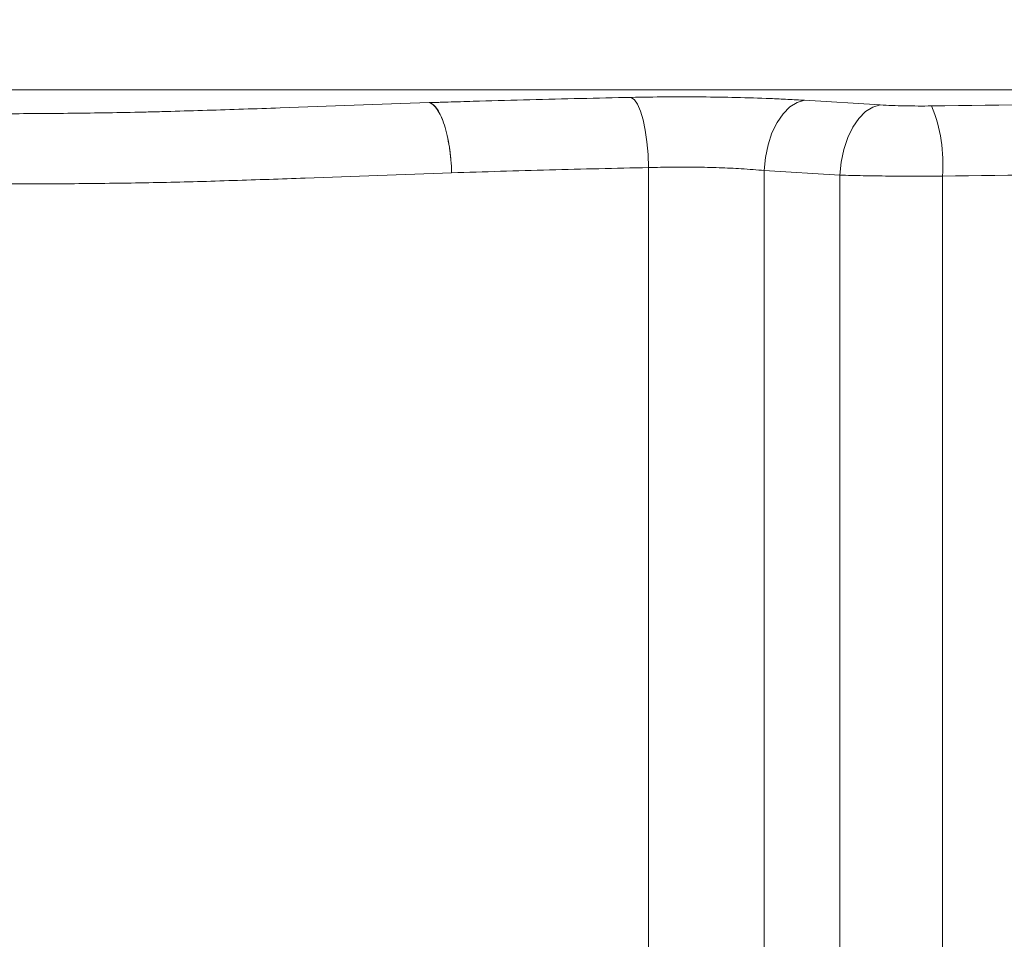
# Model space of a CAD drawing. Units: millimetres. Extents: x 137 to 2850, y 35 to 1484.
# Drawn here: x 2137 to 2207, y 775 to 840 of the extents above; entities that cross this region are included whole.
import ezdxf

# ---------------------------------------------------------------- set-up
doc = ezdxf.new("R2010")
doc.units = ezdxf.units.MM
doc.linetypes.add('AUSGEZOGEN', pattern=[0])
doc.layers.add('SCHRAFF', color=6, linetype='AUSGEZOGEN', lineweight=13)
doc.layers.add('SICHTBAR', color=7, linetype='Continuous', lineweight=25)

# ---------------------------------------------------------------- blocks, each defined once
blk = doc.blocks.new('1')
at = {"color": 8, "linetype": 'Continuous', "lineweight": 18}
for p, q in [((205.1075347211445, 241.772148393361), (210.479783311137, 241.4431307542009)), ((194.0346941795433, 132.9795006739778), (194.0346941795433, 236.9979653584642)), ((207.6128483262146, 236.4621196019334), (202.2386625852669, 236.791167043416)), ((202.2386625852669, 236.791167043416), (202.2386625852669, 133.186298989026)), ((207.6128483262146, 133.5153464305085), (207.6128483262146, 236.4621196019334)), ((214.882152571925, 236.3891933190507), (214.882152571925, 133.5882727133912))]:
    blk.add_line(p, q, dxfattribs=at)
at = {"color": 8, "linetype": 'Continuous', "lineweight": 18, "flags": 128}
for points in [[(194.0346941795433, 236.9979653584642), (193.9950347390259, 237.921092294423), (193.9142853465164, 238.812479757039), (193.7952250685776, 239.6414611565751), (193.6419554498279, 240.3795156705064), (193.4597403254593, 241.0012219178361), (193.2548568096245, 241.4852414357347), (193.0343457009876, 241.8149147259874), (192.8057916905964, 241.9788871037645)], [(202.2386625852669, 236.791167043416), (202.3272723403061, 237.7216551530046), (202.513235106715, 238.6195693242234), (202.7900316264713, 239.4534085023088), (203.1479686942184, 240.1940260159654), (203.574510708102, 240.8154342400712), (204.0547118034447, 241.2958774792833), (204.5717560198391, 241.6185472237748), (205.1075347211445, 241.772148393361)], [(207.6128483262146, 236.4621196019334), (207.7011637833202, 237.3925481068773), (207.8868173506344, 238.290372871129), (208.1633121218765, 239.1241822468919), (208.5209623422706, 239.8647699582261), (208.9472435858333, 240.4862079846544), (209.427232339629, 240.9666810261888), (209.9441126432503, 241.2894401776475), (210.479783311137, 241.4431307542009)]]:
    blk.add_lwpolyline(points, dxfattribs=at)
at = {"color": 8, "linetype": 'Continuous', "lineweight": 18}
blk.add_arc((204.4275954685399, 237.3263952012894), 10.49648091486001, 354.8773957400709, 22.65949803487525, dxfattribs=at)
for points, knots in [([(86.72571037674788, 242.5051365124864), (86.72463338019588, 242.5051260308355), (86.7220012519465, 242.5051004141824), (86.74993596965942, 242.5050737801439), (86.73187484438677, 242.5050575377645), (86.65014924028947, 242.5050195160002), (86.63879518742397, 242.5049782146061), (86.70066832363227, 242.5049927094778), (87.2255963860407, 242.5049775117113), (88.11199371044131, 242.5050216736927), (89.35597337035142, 242.5050320818509), (90.90307436532021, 242.5049457434679), (92.57598909014268, 242.5047563437984), (94.25843029849784, 242.5046233934172), (95.88123604463544, 242.5042666573518), (97.56638545078386, 242.5040293819002), (99.64246547823495, 242.5037463183717), (102.0889261416742, 242.5041032976405), (104.7634146677701, 242.5048438340164), (107.5899081417192, 242.506043171652), (110.6900909042088, 242.5074036828573), (114.214004011541, 242.5081327973767), (117.6050199032106, 242.5082270804041), (120.8777015300548, 242.5080552967393), (124.2622645728625, 242.5078490359965), (128.3355961144698, 242.5077287283912), (132.635658215615, 242.5077692429277), (136.9597164217303, 242.5078821635216), (141.3445837048748, 242.508001125595), (146.0150661625557, 242.5081184935407), (151.0901168988494, 242.5081967691003), (156.2807880789696, 242.5081636383175), (161.8761336974494, 242.5077044187892), (166.8870906550474, 242.5069641768832), (171.2339384008847, 242.5057083846441), (174.8281301591924, 242.5045728435061), (179.14101548092, 242.5034287554099), (184.0308360157796, 242.503514870732), (189.5461392056604, 242.5036443768549), (194.7750949227993, 242.5041275666917), (200.0039568712091, 242.5046281332443), (205.3377815390559, 242.5049507825725), (211.7563879524059, 242.5051972183383), (219.1446524932799, 242.5052685369519), (227.4965933205604, 242.5052680783074), (235.631925926562, 242.5053733952582), (243.5295300790094, 242.5054752985734), (251.0852788869779, 242.5054999297845), (258.4288277541491, 242.5054889756311), (266.000417213847, 242.5053239476074), (273.5982204720858, 242.505259495184), (280.9065564204357, 242.5051887985564), (287.4865797966886, 242.5050273268353), (293.9012588660626, 242.5046659227619), (300.2756387371337, 242.5041387413121), (307.3455814633417, 242.503552458129), (315.4438643049798, 242.5038117461736), (322.7225673255671, 242.5044364944206), (329.0532651492176, 242.5053457638669), (333.7244175324304, 242.5057816722183), (338.3807370542709, 242.5062564500213), (342.4229695835165, 242.5068429011217), (345.844594606082, 242.5072409347285), (348.7062708717676, 242.5075623407483), (351.4987834653584, 242.5078162676818), (354.0992336162453, 242.5078552412288), (356.7736917015973, 242.5078531154586), (359.0925703634748, 242.5078284889587), (361.2597927994611, 242.507749612425), (364.4712716260874, 242.5077046128308), (368.5448383250987, 242.5078382698939), (373.111247606128, 242.5081813997276), (377.1770091583676, 242.5082625992645), (380.8702853556897, 242.5076896554374), (384.0527924723574, 242.50644119146), (386.9203702103259, 242.5049393369682), (389.5010406852452, 242.5038215144777), (392.1404555438021, 242.5038853908936), (394.6261144791679, 242.5041821306477), (396.7603919717039, 242.5046126499728), (398.4376531995913, 242.5048351665628), (399.6936661276486, 242.5050021150646), (400.8025464888415, 242.5050199666539), (401.6132974370848, 242.5050292216083), (402.2886628109845, 242.5049741653138), (402.5166049634572, 242.5049897109784), (402.5486141519395, 242.5049880009838), (402.5373807142641, 242.5049830818389), (402.5251331229738, 242.5050185141918), (402.5387565223646, 242.5050445271245), (402.5392152680179, 242.5050665638237), (402.5394306030357, 242.5050769078416)], [0, 0, 0, 0, 0.007194977638990037, 0.01758418252401404, 0.02963151174934621, 0.03627736325172334, 0.04270449661723603, 0.04957845582505618, 0.05959271411822045, 0.07073632666741125, 0.08032892993101662, 0.09071954398860833, 0.1013843072135526, 0.1097009882116796, 0.1166192651855532, 0.1247712908074995, 0.1333434818288657, 0.1449862563976133, 0.1558292133716056, 0.1653138405271103, 0.1770453307085656, 0.1896662804026751, 0.2021734121827018, 0.2108478986414188, 0.2207432930953306, 0.2327837358189185, 0.2460806438501411, 0.2560776187271637, 0.2676314928752949, 0.2800620139228172, 0.2905250548962717, 0.3039567601846372, 0.3166370536833711, 0.3290889832644925, 0.338280657073497, 0.3463743284138459, 0.3537269394608089, 0.3678874152924111, 0.3798164918999807, 0.391484658322259, 0.4036784664294967, 0.4156106501205196, 0.4279935535213396, 0.4476119470062178, 0.4661813662053154, 0.4851606062489026, 0.5032958958534127, 0.5202382617694751, 0.5368775891873248, 0.5535603923458449, 0.5720636440560758, 0.5888823967271456, 0.6035838770243456, 0.617102029612013, 0.6327890732145618, 0.6472146273803489, 0.6654940734543137, 0.6882180852971109, 0.6970406747591089, 0.7088203080178597, 0.7203178529707114, 0.7293447825460563, 0.7377631854059001, 0.7452207318583703, 0.7505894545331533, 0.7589533759948078, 0.7662346189854051, 0.7725633624290357, 0.7786260106088072, 0.7851472782019502, 0.8011996972763286, 0.8158529503841099, 0.8293370989135362, 0.8416362479969286, 0.8546016566077769, 0.8653207999824643, 0.8759436490971733, 0.8874331582874352, 0.9013285250058239, 0.9120661941563915, 0.9216014214255581, 0.9301363403139509, 0.9364420705259924, 0.9450554755293388, 0.9521295410867305, 0.9610616404567897, 0.967260033684412, 0.9729848203033193, 0.9829104455623888, 0.9919781703524725, 1, 1, 1, 1]), ([(178.4722653375757, 241.6055479648494), (178.4916487865848, 241.6058508498327), (178.5096504890425, 241.6065357531452), (178.5466361507497, 241.6076271407665), (178.5650957054386, 241.6081813666606), (178.6204810409981, 241.6098443961964), (178.7312565607135, 241.6131734131477), (178.8420432292951, 241.6165147419315), (179.0636106383281, 241.623233592446), (179.2112217210524, 241.627797009246), (179.6545593155279, 241.6416128258525), (179.9509038561155, 241.6506012112859), (180.8397145530362, 241.6774170276112), (181.4330380412976, 241.6948864208571), (183.2153647872728, 241.7461311257975), (184.4067199474739, 241.778761060018), (187.9903056375624, 241.8720616241517), (190.3918909797285, 241.9275774512007), (192.8057930638315, 241.9788844209734)], [0, 0, 0, 0, 0.003906249999999851, 0.003906249999999851, 0.007812499999999702, 0.007812499999999702, 0.0156249999999982, 0.03124999999999785, 0.03124999999999785, 0.06249999999999713, 0.06249999999999713, 0.1249999999999945, 0.1249999999999945, 0.2499999999999938, 0.2499999999999938, 0.4999999999999954, 0.4999999999999954, 1, 1, 1, 1]), ([(192.8057916905964, 241.9788871037645), (193.6182936637961, 241.9925299374218), (195.266842541605, 242.0202109509546), (197.7909647638517, 242.0149529930095), (200.2940191978341, 241.9757096879284), (202.3266152792203, 241.9115247847549), (203.9294086563641, 241.8405113852077), (204.7136637012445, 241.7950035038002), (205.1075347211445, 241.772148393361)], [0, 0, 0, 0, 0.1925652905827484, 0.3907107972227507, 0.583164304997083, 0.7811975797136329, 0.8901123645967447, 0.9999999999999999, 0.9999999999999999, 0.9999999999999999, 0.9999999999999999]), ([(137.6614913024532, 240.924005743952), (139.2802636935303, 240.8990607819069), (140.9100621222497, 240.8767303565419), (144.1903488715252, 240.8366034797154), (145.8404424635446, 240.8208505513785), (149.1586887429221, 240.8169738614015), (150.8283571495995, 240.82739402058), (154.1865430235775, 240.8624469961833), (155.875458189068, 240.887957459292), (157.9975089075961, 240.9305284776574), (158.4224997262827, 240.9396078211785), (159.2735684804429, 240.958986843405), (159.6961068166856, 240.9711613668651), (160.9769168594357, 241.0092475754891), (161.835990962365, 241.0355032814141), (163.5564719493159, 241.0873993529831), (164.4180029292329, 241.1142183239863), (166.1471545412824, 241.1707566668065), (167.0144749958381, 241.2002013987694), (171.3649284473431, 241.3515001567521), (174.8899993081432, 241.4866503732446), (178.4605776783792, 241.6055167891045)], [0, 0, 0, 0, 0.1249999999999998, 0.1249999999999998, 0.2499999999999996, 0.2499999999999996, 0.3749999999999993, 0.3749999999999993, 0.4999999999999991, 0.4999999999999991, 0.5312499999999989, 0.5312499999999989, 0.5624999999999986, 0.5624999999999986, 0.6249999999999989, 0.6249999999999989, 0.6874999999999992, 0.6874999999999992, 0.7499999999999996, 0.7499999999999996, 1, 1, 1, 1]), ([(180.0578207902654, 236.6245971221197), (180.0483782238589, 236.9374550556777), (180.0299064619066, 237.2453860982896), (179.9892200005452, 237.7001281687189), (179.9734800177466, 237.8505125118991), (179.9375663379869, 238.1488456257521), (179.9172662470373, 238.297551018909), (179.8506243121883, 238.7323891026472), (179.7986059639625, 239.0081858276399), (179.7094504356137, 239.4012162467534), (179.677865307749, 239.5287600825832), (179.6108574585742, 239.7767213565658), (179.5755095456443, 239.8967333031551), (179.4659087296677, 240.2386686664813), (179.3874689773547, 240.4451674080028), (179.2198818736942, 240.8153982702243), (179.130110388287, 240.9794707250912), (178.9468712370472, 241.2507485870901), (178.8526337895855, 241.3600422560357), (178.6588394078826, 241.5250963111621), (178.5592438461354, 241.5801695317041), (178.4605776784083, 241.6055167891054)], [0, 0, 0, 0, 0.125, 0.125, 0.1875, 0.1875, 0.25, 0.25, 0.375, 0.375, 0.4375, 0.4375, 0.5, 0.5, 0.625, 0.625, 0.75, 0.75, 0.875, 0.875, 1, 1, 1, 1]), ([(180.0578207902763, 236.6245971221197), (180.0404907565207, 237.2445761699919), (179.9863858637254, 237.864360852458), (179.8119585373097, 239.0194497859138), (179.6916914336834, 239.5543871846367), (179.4013627351778, 240.4664642837488), (179.2313933093683, 240.843314263213), (178.8649044431659, 241.387499213065), (178.6685013954993, 241.5546612611524), (178.4722653374702, 241.6055479648476)], [0, 0, 0, 0, 0.25, 0.25, 0.5, 0.5, 0.75, 0.75, 1, 1, 1, 1]), ([(210.4797832083532, 241.4431306153383), (210.7427631984283, 241.4270811083697), (211.0191367158041, 241.4134911554493), (211.5976150563329, 241.3910362842198), (211.9029157712939, 241.3821162278573), (212.5247680122011, 241.3696271953513), (212.8389542171499, 241.3660414382393), (213.4737480239455, 241.3641046326711), (213.7962277506776, 241.3658025589457), (214.1138605956075, 241.3702081243973)], [0, 0, 0, 0, 0.25, 0.25, 0.5, 0.5, 0.75, 0.75, 1, 1, 1, 1]), ([(214.1138605956075, 241.3702081243973), (219.2003812702751, 241.4407581323994), (224.2868973397417, 241.4937149113548), (234.4599205901395, 241.5623475079219), (239.5464277603096, 241.5786747687343), (254.8059359883555, 241.5782146834281), (264.9789238115991, 241.5126749365918), (275.1518933834741, 241.3707911261799)], [0, 0, 0, 0, 0.25, 0.25, 0.5, 0.5, 1, 1, 1, 1]), ([(194.0346958714581, 236.9979620705781), (191.6806928159458, 236.9466752133585), (189.3389363297174, 236.891119283393), (184.6799818725776, 236.7666276818272), (182.3627833882965, 236.6976958886125), (180.0578207902545, 236.6245971221188)], [0, 0, 0, 0, 0.5, 0.5, 1, 1, 1, 1]), ([(202.2386625852669, 236.791167043416), (201.9783874011046, 236.8138291429004), (201.4555071594223, 236.8593562034021), (200.4010701376283, 236.9294748234151), (199.0442461523635, 236.9941966432925), (197.3906722161992, 237.0336410095151), (195.6917388097027, 237.0394297311905), (194.5923320503716, 237.011919179683), (194.0346941795433, 236.9979653584642)], [0, 0, 0, 0, 0.1090086481690525, 0.2189930956518676, 0.4114653974573442, 0.609550712877426, 0.801957458155025, 1, 1, 1, 1]), ([(180.0578207902654, 236.6245971221188), (176.5504061063548, 236.5045176540116), (173.0849299785659, 236.368545930346), (167.9481323235377, 236.1871097746207), (166.2460987909872, 236.1311151602877), (163.7083615941447, 236.0530408821405), (162.8650254537351, 236.0263303616575), (161.1834368174605, 235.9761138702152), (160.3451077374484, 235.95803809472), (157.8377591802418, 235.9077610507184), (156.1763348800887, 235.8824597964076), (152.873808231554, 235.8476784484192), (151.232719036816, 235.8372258123927), (147.9708148565878, 235.8411494165393), (146.3499856017734, 235.856625527781), (143.1289457484527, 235.8961853092269), (141.5287620943091, 235.9182339673471), (139.9389894999113, 235.9430194721626)], [0, 0, 0, 0, 0.2500000000000014, 0.2500000000000014, 0.3750000000000017, 0.3750000000000017, 0.4375000000000016, 0.4375000000000016, 0.5000000000000013, 0.5000000000000013, 0.625000000000001, 0.625000000000001, 0.7500000000000007, 0.7500000000000007, 0.8750000000000004, 0.8750000000000004, 1, 1, 1, 1]), ([(214.8821532708098, 236.389193861738), (214.2469438982662, 236.3847892124659), (213.6020994425708, 236.3830915320632), (212.332619646706, 236.385026527234), (211.7042640976324, 236.3886105306574), (210.7714564991329, 236.3979741697822), (210.4610534002641, 236.4017867412094), (209.8562626864368, 236.4106088999552), (209.5604499687033, 236.4156277735865), (208.6923613236067, 236.4324712262805), (208.139254103342, 236.446065989282), (207.6128491888048, 236.4621267335588)], [0, 0, 0, 0, 0.2499999999999989, 0.2499999999999989, 0.4999999999999991, 0.4999999999999991, 0.6249999999999993, 0.6249999999999993, 0.7499999999999996, 0.7499999999999996, 1, 1, 1, 1]), ([(274.3834943484508, 236.3899028713668), (264.4666024783364, 236.5316551814703), (254.5497115162034, 236.5972079067351), (239.6743762384576, 236.5977303455338), (234.7159313425036, 236.5814028482146), (224.7990419797061, 236.5127367119794), (219.8405975208007, 236.459731548307), (214.8821532708098, 236.389193861738)], [0, 0, 0, 0, 0.5000000000000001, 0.5000000000000001, 0.7500000000000002, 0.7500000000000002, 1, 1, 1, 1])]:
    blk.add_open_spline(points, degree=3, knots=knots, dxfattribs=at)
blk.add_open_spline([(178.4722653375793, 241.6055479648494), (178.4683694268715, 241.6055425100822), (178.4644735588045, 241.6055314088726), (178.4605776783792, 241.6055167891045)], degree=3, dxfattribs=at)

msp = doc.modelspace()

# ---------------------------------------------------------------- hatches: boundary and pattern name
at = {"layer": 'SCHRAFF'}
h = msp.add_hatch(dxfattribs=at)
h.set_pattern_fill('EARTH', color=256, scale=400, angle=45)
h.set_pattern_definition([(45, (-2094.852534760645, 6465.338550646899), (0, 141.4213562373095), [100, -100]), (45, (-2121.36903905514, 6491.855054941394), (0, 141.4213562373095), [100, -100]), (45, (-2147.885543349636, 6518.371559235889), (0, 141.4213562373095), [100, -100]), (135, (-2147.885543349636, 6536.049228765552), (-141.4213562373095, 1.4210854715202e-14), [100, -100]), (135, (-2121.36903905514, 6562.565733060048), (-141.4213562373095, 1.4210854715202e-14), [100, -100]), (135, (-2094.852534760645, 6589.082237354545), (-141.4213562373095, 1.4210854715202e-14), [100, -100])])
edge = h.paths.add_edge_path()
edge.add_spline(control_points=[(1184.907857707413, 651.9973097384668), (1178.484290613057, 647.391387114822), (1154.839792929161, 623.2260898044938), (1172.867008212137, 541.0653733392614), (1165.850895405289, 463.7169943620434), (1176.433764564852, 338.2408177232905), (1035.511217287186, 381.6544932469919), (866.6409822110677, 239.1567690343659), (619.5865259718903, 377.1411593367034), (453.2592322321334, 291.7292179275487), (283.9178814449788, 319.3048361078695), (364.9891280941547, 522.0847867364287), (361.5186710728112, 649.1877265132539), (360.6069321677569, 679.3246067612095)], knot_values=[235.1972970024426, 235.1972970024426, 235.1972970024426, 235.1972970024426, 259.526796699045, 343.7804257934213, 442.4382588683509, 538.2453682153255, 604.7483633110071, 790.13827508495, 1146.612349560159, 1276.27131294647, 1335.630407625464, 1607.489404659085, 1697.969694452143, 1697.969694452143, 1697.969694452143, 1697.969694452143], degree=3, periodic=0)
edge.add_spline(control_points=[(360.6069321677569, 679.3246067612095), (359.2335148559937, 724.7219379770054), (357.7175727805575, 767.6191571131444), (372.3772057776177, 811.5018554514759), (372.7736407764583, 812.6643197555027)], knot_values=[95.1944879274551, 95.1944879274551, 95.1944879274551, 95.1944879274551, 231.4913989030164, 235.1972970024425, 235.1972970024425, 235.1972970024425, 235.1972970024425], degree=3, periodic=0)
edge.add_line((372.7736407764583, 812.6643197555045), (136.7824472127691, 818.2854173226992))
edge.add_line((136.7824472127691, 818.2854173226992), (136.7824472127686, 192.7461367381752))
edge.add_line((136.7824472127686, 192.7461367381752), (1359.958489168824, 192.7461367381752))
edge.add_line((1359.958489168824, 192.7461367381752), (1359.958489168825, 673.3966687050056))
edge.add_spline(control_points=[(1359.958489168825, 673.3966687050038), (1323.035221867152, 676.8686726901492), (1266.887744473382, 682.1483859851382), (1200.729893449581, 663.3422636101209), (1184.907857707413, 651.9973097384668)], knot_values=[1697.969694452143, 1697.969694452143, 1697.969694452143, 1697.969694452143, 1813.068520802788, 1872.995070667413, 1872.995070667413, 1872.995070667413, 1872.995070667413], degree=3, periodic=0)
edge = h.paths.add_edge_path()
edge.add_spline(control_points=[(1688.502695937746, 949.2254001872066), (1728.640244395279, 954.1869243572514), (1804.182573590317, 963.5249409169633), (1889.523605130003, 950.5659748464518), (1986.111709148403, 932.5483103234533), (1938.357689784127, 780.4850025859419), (1958.966962324646, 635.0039223101962), (1958.796926170781, 443.5506048276097), (1958.727097760238, 447.5817466155063), (1958.517677497203, 367.2362198804226), (2001.400583819353, 319.2750839661626), (2126.528855967994, 326.7673059129852), (2320.221417723907, 338.9432650381937), (2501.825093867274, 339.4521109834245), (2596.639966098741, 328.5243758956517), (2677.426060368763, 327.8077308815432), (2686.90760926293, 416.5232606938939), (2668.097957934183, 458.6933002048395)], knot_values=[0, 0, 0, 0, 119.2140990300632, 224.3712199599622, 273.4476543920727, 374.2697087855058, 579.746156157106, 764.8461659622499, 935.6490716213057, 1093.220029767213, 1171.840984055305, 1337.69753125781, 1519.587061591816, 1770.414859831434, 1884.654724244272, 1944.669251711909, 1964.647461899293, 1964.647461899293, 1964.647461899293, 1964.647461899293], degree=3, periodic=0)
edge.add_line((2668.097957934182, 458.6933002048395), (2843.743560931853, 411.6292012373383))
edge.add_line((2843.743560931853, 411.6292012373365), (2843.743560931852, 198.0203440595019))
edge.add_line((2843.743560931852, 198.0203440595019), (1688.502695937746, 198.0203440595019))
edge.add_line((1688.502695937746, 198.0203440595019), (1688.502695937746, 949.2254001872066))
edge = h.paths.add_edge_path()
edge.add_line((2675.068007040893, 644.4946517707035), (2675.068007040893, 622.469867740158))
edge.add_line((2675.068007040893, 622.469867740158), (2843.743560931854, 577.2733875273193))
edge.add_line((2843.743560931854, 577.2733875273193), (2843.743560931854, 673.2046250226672))
edge.add_line((2843.743560931854, 673.204625022669), (2828.630430805167, 685.1473248312527))
edge.add_line((2828.630430805167, 685.1473248312527), (2795.212321501295, 690.0510522017344))
edge.add_line((2795.212321501295, 690.0510522017344), (2773.372831835612, 693.2557488605785))
edge.add_line((2773.372831835612, 693.2557488605785), (2741.463025945927, 688.1829632569793))
edge.add_line((2741.463025945927, 688.1829632569775), (2714.120964163468, 678.6089890866192))
edge.add_arc((2731.364838065045, 619.4583456290134), 61.61290293909551, 106.252708323417, 156.0243459001427)
h = msp.add_hatch(dxfattribs=at)
h.set_pattern_fill('AR-CONC', color=256, scale=10)
h.set_pattern_definition([(49.99999999999999, (-2094.852534760645, 6465.338550646899), (71.72601826007535, -6.275213498259511), [7.5, -82.5]), (355, (-2094.852534760645, 6465.338550646899), (-13.8751333613, 75.21921337000119), [6, -66]), (100.45144446, (-2088.875366660644, 6464.815616246899), (57.8508846727112, 68.94399909686294), [6.374019199999995, -70.11421119999993]), (46.18420000000001, (-2094.852534760645, 6485.338550646899), (106.7241330671572, -16.55192807930765), [11.25, -123.75]), (96.63563549, (-2085.958860260645, 6483.959219946899), (93.46619456742283, 97.41186007745505), [9.5610342, -105.171376]), (351.1841639899999, (-2094.852534760645, 6485.338550646899), (93.46619450547732, 97.41186002699902), [9, -99.0000001]), (21, (-2084.852534760645, 6480.338550646899), (59.69070521184616, -40.26188906653388), [7.5, -82.5]), (326.0000000000001, (-2084.852534760645, 6480.338550646899), (24.33153319215817, 72.5150045046853), [6, -66]), (71.45144474, (-2079.878309360644, 6476.983393246899), (84.02223767299711, 32.25311528063538), [6.374019000000001, -70.1142112]), (37.50000000000001, (-2094.852534760645, 6465.338550646899), (1.215985531729067, 33.28938538313115), [0, -65.19999999999999, 0, -67, 0, -66.25]), (7.499999999999999, (-2094.852534760645, 6465.338550646899), (26.30695374421486, 39.44117118823603), [0, -38.2, 0, -63.7, 0, -25.25]), (327.5, (-2117.152534760645, 6465.338550646899), (53.3822436172409, -2.255487173437976), [0, -25, 0, -78, 0, -103.5]), (317.5, (-2127.152534760645, 6465.338550646899), (58.31861693423862, 10.01049823323177), [0, -32.5, 0, -51.8, 0, -73.5])])
edge = h.paths.add_edge_path()
edge.add_line((1968.963869040146, 885.8768887815227), (2078.146815528341, 900.9997422723832))
edge.add_line((2078.146815528341, 900.9997422723832), (2078.146815528341, 850.2516719513992))
edge.add_arc((2073.124062584522, 850.2648824723151), 5.022770316518981, 280.10557221482725, 359.84930468274166, ccw=False)
edge.add_arc((2074.401632603473, 840.3313685721791), 5.004379548483074, 94.54161229621944, 264.3619125635126)
edge.add_arc((2073.154068929346, 830.4160038257073), 4.992749703274767, -0.030772470888223324, 81.29183029227448, ccw=False)
edge.add_line((2078.146817912527, 830.4133223151534), (2078.146815528341, 728.5474554061843))
edge.add_line((2078.146815528341, 728.5474554061843), (1950.200642136701, 710.8257204910428))
edge.add_line((1950.200642136701, 710.8257204910446), (1950.381078506672, 759.0026985360896))
edge.add_line((1950.381078506672, 759.0026985360878), (1953.782808694797, 798.6530708953346))
edge.add_line((1953.782808694797, 798.6530708953346), (1955.003456004019, 803.0789133424137))
edge.add_line((1955.003456004019, 803.0789133424137), (1956.277264851419, 814.9433871402712))
edge.add_line((1956.277264851419, 814.9433871402712), (1959.068245606021, 830.7870502149149))
edge.add_line((1959.068245606021, 830.7870502149149), (1961.318487145018, 841.6922839711756))
edge.add_line((1961.318487145018, 841.6922839711756), (1966.151984493978, 867.3978632626645))
edge.add_line((1966.151984493978, 867.3978632626645), (1968.963869040146, 885.8768887815208))
edge = h.paths.add_edge_path()
edge.add_line((2385.646820296713, 911.5566873365628), (2675.068007040893, 866.4867217677352))
edge.add_line((2675.068007040893, 866.4867217677352), (2675.068007040893, 666.5194358012491))
edge.add_line((2675.068007040893, 666.5194358012491), (2430.27618376372, 728.5474626032669))
edge.add_line((2430.27618376372, 728.5474626032687), (2385.646820296713, 728.5474626032687))
edge.add_line((2385.646820296713, 728.5474626032687), (2385.646817912527, 830.413322039702))
edge.add_arc((2390.667709116206, 830.405685504415), 5.020897011078787, 99.94144207328662, 179.9128559279584, ccw=False)
edge.add_arc((2389.397798476811, 840.3349584748471), 5.000041086711564, 274.6241088902285, 445.3723164265239)
edge.add_arc((2390.668130706176, 850.2646235498582), 5.02132711267508, 180.1477843623772, 260.05813625091787, ccw=False)
edge.add_line((2385.646820296713, 850.2516719361597), (2385.646820296713, 911.5566873365647))
edge = h.paths.add_edge_path()
edge.add_line((385.1442324446566, 897.4964716302934), (386.1942999450584, 880.2150103680292))
edge.add_line((386.1942999450584, 880.2150103680292), (386.2984920463314, 865.2464124996809))
edge.add_line((386.2984920463314, 865.2464124996809), (385.5980497772143, 856.7942645412882))
edge.add_line((385.5980497772143, 856.7942645412882), (384.1874196229073, 848.4648766951727))
edge.add_line((384.1874196229073, 848.4648766951727), (384.3709553274152, 848.4259985218091))
edge.add_line((384.3709553274152, 848.4259985218091), (380.8578107816393, 836.2290783790927))
edge.add_line((380.8578107816393, 836.2290783790927), (377.719196906397, 826.7398102848861))
edge.add_line((377.719196906397, 826.7398102848861), (372.8482802641147, 812.6664675839243))
edge.add_line((372.8482802641147, 812.6664675839243), (358.9305090200032, 763.8289360114727))
edge.add_line((358.9305090200032, 763.8289360114727), (359.0597275233845, 763.8019638668634))
edge.add_line((359.0597275233845, 763.8019638668634), (356.2798925379648, 750.7208089066594))
edge.add_line((356.2798925379648, 750.7208089066594), (355.1521241129849, 743.0766957017408))
edge.add_line((355.1521241129849, 743.0766957017408), (353.7228159836955, 731.5183041372188))
edge.add_line((353.7228159836955, 731.5183041372188), (351.6708849510069, 711.4889755689987))
edge.add_line((351.6708849510069, 711.4889755689987), (350.4383991420468, 675.0055308606466))
edge.add_line((350.4383991420468, 675.0055308606466), (519.2535773638529, 746.7096366607225))
edge.add_line((519.2535773638529, 746.7096366607225), (579.2932054618732, 746.7096366607225))
edge.add_line((579.2932054618732, 746.7096366607225), (579.6025833705799, 836.5763507406814))
edge.add_line((579.6025833705799, 836.5763507406814), (575.1919439653293, 841.5574214976155))
edge.add_line((575.1919439653293, 841.5574214976155), (568.665666568796, 842.0897590201716))
edge.add_arc((569.0612447104609, 847.0728281635388), 4.998745858087819, 94.63996531357282, 265.4611252889408, ccw=False)
edge.add_line((568.6568752419789, 852.0551916073969), (578.1765843269927, 854.3786342728113))
edge.add_line((578.1765843269927, 854.3786342728131), (579.3993762353793, 857.5434170286976))
edge.add_line((579.3993762353793, 857.5434170286976), (579.2932054618732, 897.4964716302934))
edge.add_line((579.2932054618732, 897.4964716302934), (385.1442324446566, 897.4964716302934))
edge = h.paths.add_edge_path()
edge.add_line((977.2271058181659, 746.7096366607225), (1037.169549585961, 746.7096366607225))
edge.add_line((1037.169549585961, 746.7096366607225), (1184.907857707351, 684.077436210317))
edge.add_line((1184.907857707351, 684.0774362103152), (1184.907857707351, 897.4964716302916))
edge.add_line((1184.907857707351, 897.4964716302934), (977.2271058181659, 897.4964716302934))
edge.add_line((977.2271058181659, 897.4964716302934), (977.2319635967151, 857.5297079603993))
edge.add_line((977.2319635967151, 857.5297079603993), (978.3634813742424, 854.3549317299389))
edge.add_line((978.3634813742424, 854.3549317299371), (981.1943611720935, 852.6390276472871))
edge.add_line((981.1943611720935, 852.6390276472889), (987.799181661977, 852.0557067911946))
edge.add_arc((987.4467085944766, 847.0720699023409), 4.99608585827415, -85.81531090904559, 85.95443107969089, ccw=False)
edge.add_line((987.8112814048663, 842.0893035452686), (981.1794451097385, 841.5049098055683))
edge.add_arc((982.2003741621143, 836.6585416558014), 4.952734635840228, 101.8959146307493, 180.7167475717115)
edge.add_line((977.2480270484821, 836.5965865176045), (977.2271058181659, 746.7096366607225))

# ---------------------------------------------------------------- linework, layer by layer
at = {"layer": 'SICHTBAR'}
msp.add_spline([(1688.502695937746, 949.2254001872066), (1807.35765928109, 958.4719723197454), (1911.801084360904, 946.2412307288837), (1958.272165721242, 930.4635561926884), (1958.272165721242, 829.6415017992554), (1958.272165721242, 624.1650544276531), (1958.868054273345, 439.9982926135622), (1981.064176639663, 347.919677628412), (2082.501584128435, 325.5088606696049), (2279.397509973093, 336.8849554060912), (2483.579046906286, 340.0271588650362), (2576.338950895723, 332.337184565446), (2621.668426520792, 326.171094154101), (2669.326893944029, 342.4451346967094), (2680.45979592759, 416.670059708717), (2668.097957934183, 458.6933002048377)], degree=3, dxfattribs=at)

# ---------------------------------------------------------------- block references
msp.add_blockref('1', (1987.263994102895, 592.8462040328982))

doc.saveas('drawing.dxf')
